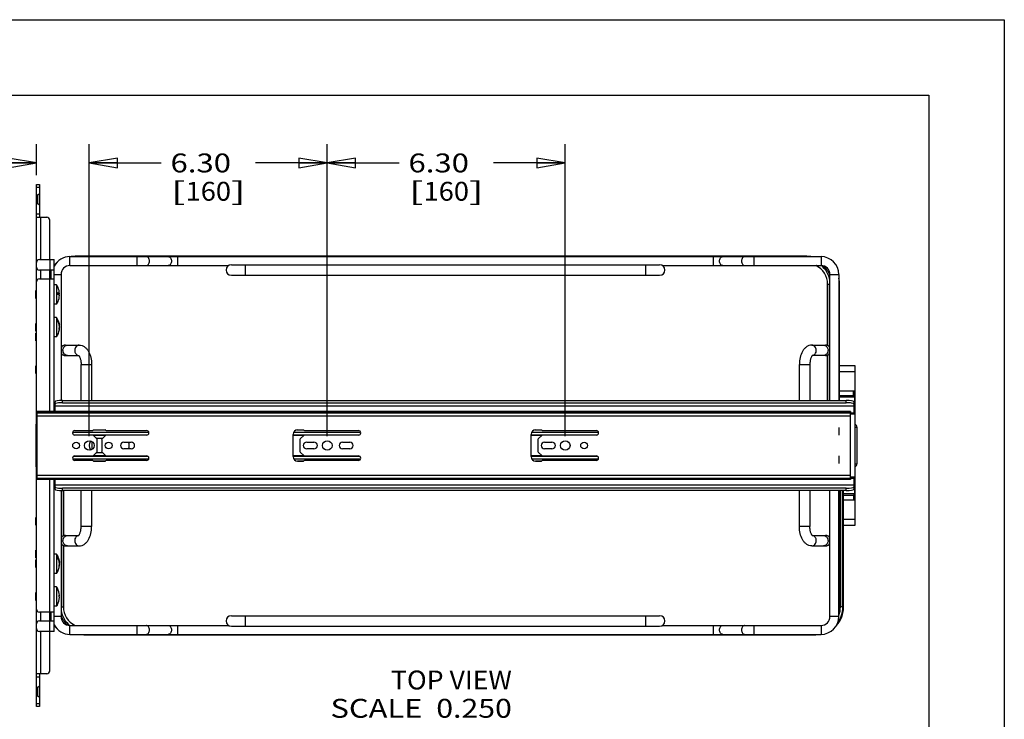
# Model space of a CAD drawing. Units: inches. Extents: x 0 to 17, y 0 to 11.
# Drawn here: x 10.5 to 17, y 6.4 to 11 of the extents above; entities that cross this region are included whole.
import ezdxf
from ezdxf.enums import TextEntityAlignment as Align

# ---------------------------------------------------------------- set-up
doc = ezdxf.new("R2010")
doc.units = ezdxf.units.IN
doc.header["$LTSCALE"] = 0.935
doc.header["$MEASUREMENT"] = 0
doc.layers.get('0').update_dxf_attribs({"linetype": 'CONTINUOUS'})
doc.styles.get("Standard").update_dxf_attribs({"font": 'bluprnt.ttf'})
doc.dimstyles.new('DIMSTYLE_2', dxfattribs={"dimtxt": 0.125, "dimasz": 0.1875, "dimexe": 0.125, "dimexo": 0.0625, "dimgap": 0.0625, "dimtad": 0, "dimtih": 1, "dimtoh": 1, "dimlfac": 4, "dimzin": 4, "dimdsep": 46, "dimtxsty": 'Standard', "dimblk": 'CLOSED', "dimblk1": 'CLOSED', "dimblk2": 'CLOSED', "dimcen": 0.09, "dimadec": 3, "dimazin": 1, "dimtfac": 1, "dimtdec": 3, "dimtofl": 0, "dimtmove": 0, "dimatfit": 3, "dimldrblk": 'CLOSED', "dimfxl": 0, "dimtolj": 1, "dimtzin": 4, "dimarcsym": 0})

# ---------------------------------------------------------------- blocks, each defined once
blk = doc.blocks.new('_CLOSED')
at = {"color": 0, "linetype": 'ByBlock'}
for p, q in [((0, 0), (-1, 0.167)), ((-1, 0.167), (-1, -0.167)), ((-1, -0.167), (0, 0)), ((-1, 0), (0, 0))]:
    blk.add_line(p, q, dxfattribs=at)
blk = doc.blocks.new('*D12')
at = {"color": 7, "linetype": 'Continuous'}
for p, q in [((10.5944, 9.9718), (10.5944, 10.1769)), ((10.9448, 8.2444), (10.9448, 10.1769)), ((10.5944, 10.0519), (10.2507, 10.0519)), ((10.9448, 10.0519), (11.3198, 10.0519))]:
    blk.add_line(p, q, dxfattribs=at)
at = {"color": 7, "linetype": 'Continuous', "xscale": 0.1875, "yscale": 0.1875, "zscale": 0.1875}
blk.add_blockref('_CLOSED', (10.5944, 10.0519), dxfattribs=at)
at = {"color": 7, "linetype": 'Continuous', "xscale": 0.1875, "yscale": 0.1875, "zscale": 0.1875, "rotation": 180}
blk.add_blockref('_CLOSED', (10.9448, 10.0519), dxfattribs=at)
at = {"color": 7, "linetype": 'Continuous'}
for s, p, p2 in [('1.40', (9.5882, 9.9894), (9.9882, 9.9894)), ('[', (9.5882, 9.8019), (9.6882, 9.8019)), ('35,6', (9.6882, 9.8019), (10.0882, 9.8019)), (']', (10.0882, 9.8019), (10.1882, 9.8019))]:
    blk.add_text(s, height=0.125, dxfattribs=at).set_placement(p, p2, align=Align.FIT)
blk = doc.blocks.new('*D13')
at = {"color": 7, "linetype": 'Continuous'}
for p, q in [((10.9448, 8.2444), (10.9448, 10.1769)), ((12.5196, 8.2444), (12.5196, 10.1769)), ((10.9448, 10.0519), (11.4197, 10.0519)), ((12.5196, 10.0519), (12.0447, 10.0519))]:
    blk.add_line(p, q, dxfattribs=at)
at = {"color": 7, "linetype": 'Continuous', "xscale": 0.1875, "yscale": 0.1875, "zscale": 0.1875, "rotation": 180}
blk.add_blockref('_CLOSED', (10.9448, 10.0519), dxfattribs=at)
at = {"color": 7, "linetype": 'Continuous', "xscale": 0.1875, "yscale": 0.1875, "zscale": 0.1875}
blk.add_blockref('_CLOSED', (12.5196, 10.0519), dxfattribs=at)
at = {"color": 7, "linetype": 'Continuous'}
for s, p, p2 in [('6.30', (11.4822, 9.9894), (11.8822, 9.9894)), ('[', (11.4822, 9.8019), (11.5822, 9.8019)), ('160', (11.5822, 9.8019), (11.8822, 9.8019)), (']', (11.8822, 9.8019), (11.9822, 9.8019))]:
    blk.add_text(s, height=0.125, dxfattribs=at).set_placement(p, p2, align=Align.FIT)
blk = doc.blocks.new('*D14')
at = {"color": 7, "linetype": 'Continuous'}
for p, q in [((12.5196, 8.2444), (12.5196, 10.1769)), ((14.0944, 8.2444), (14.0944, 10.1769)), ((12.5196, 10.0519), (12.9945, 10.0519)), ((14.0944, 10.0519), (13.6195, 10.0519))]:
    blk.add_line(p, q, dxfattribs=at)
at = {"color": 7, "linetype": 'Continuous', "xscale": 0.1875, "yscale": 0.1875, "zscale": 0.1875, "rotation": 180}
blk.add_blockref('_CLOSED', (12.5196, 10.0519), dxfattribs=at)
at = {"color": 7, "linetype": 'Continuous', "xscale": 0.1875, "yscale": 0.1875, "zscale": 0.1875}
blk.add_blockref('_CLOSED', (14.0944, 10.0519), dxfattribs=at)
at = {"color": 7, "linetype": 'Continuous'}
for s, p, p2 in [('6.30', (13.057, 9.9894), (13.457, 9.9894)), ('[', (13.057, 9.8019), (13.157, 9.8019)), ('160', (13.157, 9.8019), (13.457, 9.8019)), (']', (13.457, 9.8019), (13.557, 9.8019))]:
    blk.add_text(s, height=0.125, dxfattribs=at).set_placement(p, p2, align=Align.FIT)

msp = doc.modelspace()

# ---------------------------------------------------------------- linework, layer by layer
at = {"color": 7, "linetype": 'Continuous'}
for p, q in [((0, 11), (17, 11)), ((17, 11), (17, 0)), ((0.5, 10.5), (16.5, 10.5)), ((16.5, 10.5), (16.5, 0.5)), ((10.5944, 8.2754), (10.5944, 9.9093)), ((10.5944, 9.9093), (10.6141, 9.9093)), ((10.6141, 9.9093), (10.6141, 9.6927)), ((10.5944, 9.8404), (10.6042, 9.8404)), ((10.6042, 9.8404), (10.6141, 9.8502)), ((10.6042, 9.7813), (10.6042, 9.8404)), ((10.6042, 9.7813), (10.5944, 9.7813)), ((10.6141, 9.7715), (10.6042, 9.7813)), ((10.5944, 9.6927), (10.6633, 9.6927)), ((10.683, 9.4122), (10.683, 9.6731)), ((10.6141, 9.4122), (10.7125, 9.4122)), ((10.7125, 8.4063), (10.7125, 9.4122)), ((10.8167, 9.4319), (15.7871, 9.4319)), ((15.6936, 9.4339), (10.8511, 9.4339)), ((10.7125, 9.3433), (10.6141, 9.3433)), ((10.683, 9.2843), (10.683, 9.3433)), ((10.6928, 9.2843), (10.6928, 9.3433)), ((10.8167, 9.3729), (11.8669, 9.3729)), ((11.8846, 9.3778), (14.7192, 9.3778)), ((14.7369, 9.3729), (15.7871, 9.3729)), ((10.6141, 9.2843), (10.7125, 9.2843)), ((10.7576, 9.3138), (10.7576, 8.48)), ((11.8846, 9.3089), (14.7192, 9.3089)), ((15.8462, 8.4801), (15.8462, 9.3138)), ((15.9052, 9.3138), (15.9052, 8.4801)), ((10.5899, 9.1552), (10.5899, 9.2067)), ((10.5899, 9.2067), (10.5944, 9.2067)), ((10.7282, 9.2449), (10.7125, 9.2449)), ((10.7282, 9.2449), (10.7282, 9.1169)), ((10.7443, 9.2076), (10.7444, 9.2073)), ((10.7444, 9.2073), (10.7444, 9.2069)), ((15.8304, 9.2498), (15.8304, 8.8434)), ((15.831, 8.8431), (15.831, 9.2498)), ((15.9102, 8.4801), (15.9102, 9.2498)), ((10.5899, 9.1552), (10.5944, 9.1552)), ((10.7471, 9.1874), (10.7313, 9.1874)), ((10.7471, 9.186), (10.7313, 9.186)), ((10.7444, 9.1549), (10.7443, 9.1556)), ((10.7444, 9.1546), (10.7444, 9.1549)), ((10.747, 9.1745), (10.7471, 9.1745)), ((10.7282, 9.1169), (10.7125, 9.1169)), ((10.7282, 9.0284), (10.7125, 9.0284)), ((10.7282, 9.0284), (10.7282, 8.9004)), ((10.5899, 8.9386), (10.5899, 8.9902)), ((10.5899, 8.9902), (10.5944, 8.9902)), ((10.5899, 8.9386), (10.5944, 8.9386)), ((10.7471, 8.9568), (10.7444, 8.9568)), ((10.7451, 8.9612), (10.7471, 8.9612)), ((10.7471, 8.9675), (10.7464, 8.9644)), ((10.7471, 8.9612), (10.7464, 8.9644)), ((10.7468, 8.972), (10.7471, 8.972)), ((10.5899, 8.8746), (10.5899, 8.9262)), ((10.5899, 8.9262), (10.5944, 8.9262)), ((10.5899, 8.8746), (10.5944, 8.8746)), ((10.7282, 8.9004), (10.7125, 8.9004)), ((10.7871, 8.8463), (10.8777, 8.8463)), ((15.7261, 8.8463), (15.8167, 8.8463)), ((10.7871, 8.7774), (10.8747, 8.7774)), ((15.8167, 8.7774), (15.7291, 8.7774)), ((15.8304, 8.7803), (15.8304, 8.4801)), ((15.831, 8.4801), (15.831, 8.7805)), ((10.5899, 8.6581), (10.5899, 8.7096)), ((10.5899, 8.7096), (10.5944, 8.7096)), ((10.8905, 8.4801), (10.8905, 8.7183)), ((10.9594, 8.7183), (10.9594, 8.4801)), ((15.6444, 8.4801), (15.6444, 8.7183)), ((15.7133, 8.7183), (15.7133, 8.4801)), ((16.0127, 8.7085), (15.9102, 8.7085)), ((16.0127, 7.6553), (16.0127, 8.7085)), ((10.5899, 8.6581), (10.5944, 8.6581)), ((16.0127, 8.5412), (15.9102, 8.5412)), ((16.0029, 8.5116), (16.0029, 8.5412)), ((16.0078, 8.5412), (16.0078, 8.3984)), ((10.7179, 8.4063), (10.7179, 8.4715)), ((10.7671, 8.4801), (15.9541, 8.4801)), ((16.0029, 8.5116), (15.9102, 8.5116)), ((16.0078, 8.5018), (15.9102, 8.5018)), ((16.0034, 8.4715), (16.0034, 8.3984)), ((16.0078, 8.5166), (16.0127, 8.5166)), ((10.5993, 8.3996), (10.5993, 8.4063)), ((15.9832, 8.4063), (10.5993, 8.4063)), ((10.7671, 8.4651), (15.9541, 8.4651)), ((15.9832, 8.4063), (15.9832, 8.3996)), ((10.5993, 7.9654), (10.5993, 8.3984)), ((10.5993, 8.3984), (16.0127, 8.3984)), ((15.9832, 7.9654), (15.9832, 8.3984)), ((10.5934, 8.0402), (10.5934, 8.3236)), ((10.5934, 8.3236), (10.5944, 8.3236)), ((10.5949, 8.0884), (10.5949, 8.2754)), ((10.5949, 8.2754), (10.5993, 8.2754)), ((10.8483, 8.2803), (10.9673, 8.2805)), ((10.9673, 8.2805), (10.9712, 8.2844)), ((10.9733, 8.2853), (11.0502, 8.2853)), ((10.9733, 8.2846), (11.0502, 8.2846)), ((11.0523, 8.2844), (11.0563, 8.2803)), ((11.0563, 8.2803), (11.3241, 8.2803)), ((12.3176, 8.2846), (12.3617, 8.2846)), ((12.3232, 8.2853), (12.3617, 8.2853)), ((12.3638, 8.2844), (12.3678, 8.2803)), ((12.3678, 8.2803), (12.7258, 8.2803)), ((13.8924, 8.2846), (13.9365, 8.2846)), ((13.898, 8.2853), (13.9365, 8.2853)), ((13.9386, 8.2844), (13.9426, 8.2803)), ((13.9426, 8.2803), (14.3006, 8.2803)), ((15.9044, 8.3), (15.9044, 8.2508)), ((16.0245, 8.304), (16.0245, 8.0599)), ((10.9692, 8.2508), (10.8483, 8.2508)), ((10.9556, 8.2114), (10.9537, 8.2114)), ((10.9941, 8.2259), (10.9692, 8.2508)), ((10.993, 8.2311), (11.0346, 8.2311)), ((10.997, 8.1449), (10.997, 8.2189)), ((11.0265, 8.2189), (11.0265, 8.1449)), ((11.0543, 8.2508), (11.0294, 8.2259)), ((11.3241, 8.2508), (11.0543, 8.2508)), ((12.2937, 8.1081), (12.2937, 8.2557)), ((12.338, 8.2189), (12.338, 8.1449)), ((12.3658, 8.2508), (12.3409, 8.2259)), ((12.7258, 8.2508), (12.3658, 8.2508)), ((13.8685, 8.1081), (13.8685, 8.2557)), ((13.9128, 8.2189), (13.9128, 8.1449)), ((13.9406, 8.2508), (13.9157, 8.2259)), ((14.3006, 8.2508), (13.9406, 8.2508)), ((10.9556, 8.1524), (10.9537, 8.1524)), ((10.961, 8.207), (10.961, 8.1568)), ((11.1736, 8.2045), (11.2219, 8.2045)), ((11.2219, 8.1593), (11.1736, 8.1593)), ((12.3833, 8.2046), (12.4315, 8.2046)), ((12.4315, 8.1593), (12.3833, 8.1593)), ((12.6205, 8.2045), (12.6687, 8.2045)), ((12.6687, 8.1593), (12.6205, 8.1593)), ((13.9581, 8.2045), (14.0063, 8.2045)), ((14.0063, 8.1593), (13.9581, 8.1593)), ((10.5944, 6.4545), (10.5944, 8.0884)), ((10.5993, 8.0884), (10.5949, 8.0884)), ((10.8341, 8.0943), (11.3383, 8.0943)), ((10.8483, 8.113), (10.9692, 8.113)), ((10.9671, 8.0835), (10.8483, 8.0835)), ((10.9712, 8.0794), (10.9671, 8.0835)), ((10.9692, 8.113), (10.9941, 8.1379)), ((11.0346, 8.1327), (10.993, 8.1327)), ((11.0294, 8.1379), (11.0543, 8.113)), ((11.0561, 8.0833), (11.0523, 8.0794)), ((11.0543, 8.113), (11.3241, 8.113)), ((11.3241, 8.0835), (11.0561, 8.0833)), ((12.2972, 8.0943), (12.74, 8.0943)), ((12.3409, 8.1379), (12.3658, 8.113)), ((12.3677, 8.0833), (12.3638, 8.0794)), ((12.3658, 8.113), (12.7258, 8.113)), ((12.7258, 8.0835), (12.3677, 8.0833)), ((13.872, 8.0943), (14.3148, 8.0943)), ((13.9157, 8.1379), (13.9406, 8.113)), ((13.9426, 8.0835), (13.9386, 8.0794)), ((13.9406, 8.113), (14.3006, 8.113)), ((14.3006, 8.0835), (13.9426, 8.0835)), ((15.9044, 8.113), (15.9044, 8.0638)), ((10.5944, 8.0402), (10.5934, 8.0402)), ((11.0502, 8.0786), (10.9733, 8.0786)), ((12.3617, 8.0786), (12.3232, 8.0786)), ((13.9365, 8.0786), (13.898, 8.0786)), ((10.5993, 7.9654), (16.0127, 7.9654)), ((10.5993, 7.9575), (10.5993, 7.9642)), ((10.5993, 7.9642), (15.9832, 7.9642)), ((15.9832, 7.9575), (10.5993, 7.9575)), ((10.7125, 6.9516), (10.7125, 7.9575)), ((10.7179, 7.8924), (10.7179, 7.9575)), ((15.9832, 7.9642), (15.9832, 7.9575)), ((16.0034, 7.9654), (16.0034, 7.8924)), ((16.0078, 7.9654), (16.0078, 7.8227)), ((15.9541, 7.8987), (10.7671, 7.8987)), ((10.7576, 7.8838), (10.7576, 7.05)), ((15.9541, 7.8837), (10.7671, 7.8837)), ((10.7728, 7.8837), (10.7728, 7.5833)), ((10.7734, 7.5835), (10.7734, 7.8837)), ((10.8905, 7.6455), (10.8905, 7.8837)), ((10.9594, 7.8837), (10.9594, 7.6455)), ((15.6444, 7.6455), (15.6444, 7.8837)), ((15.7133, 7.8837), (15.7133, 7.6455)), ((15.8462, 7.05), (15.8462, 7.8837)), ((15.9052, 7.05), (15.9052, 7.8837)), ((15.9152, 7.8837), (15.9154, 7.114)), ((15.9322, 7.114), (15.9322, 7.8837)), ((15.9367, 7.114), (15.9367, 7.8837)), ((16.0078, 7.862), (15.9367, 7.862)), ((15.9367, 7.8522), (16.0029, 7.8522)), ((15.9367, 7.8227), (16.0127, 7.8227)), ((16.0029, 7.8522), (16.0029, 7.8227)), ((16.0078, 7.8473), (16.0127, 7.8473)), ((10.5899, 7.6542), (10.5899, 7.7057)), ((10.5899, 7.7057), (10.5944, 7.7057)), ((10.5899, 7.6542), (10.5944, 7.6542)), ((15.9367, 7.6553), (16.0127, 7.6553)), ((10.7871, 7.5864), (10.8747, 7.5864)), ((15.7291, 7.5864), (15.8167, 7.5864)), ((10.7728, 7.5207), (10.7728, 7.114)), ((10.7734, 7.114), (10.7734, 7.5204)), ((10.7871, 7.5175), (10.8777, 7.5175)), ((15.7261, 7.5175), (15.8167, 7.5175)), ((10.5899, 7.4376), (10.5899, 7.4892)), ((10.5899, 7.4892), (10.5944, 7.4892)), ((10.5899, 7.4376), (10.5944, 7.4376)), ((10.7282, 7.4634), (10.7125, 7.4634)), ((10.7282, 7.4634), (10.7282, 7.3355)), ((10.5899, 7.3737), (10.5899, 7.4252)), ((10.5899, 7.4252), (10.5944, 7.4252)), ((10.5899, 7.3737), (10.5944, 7.3737)), ((10.7454, 7.3913), (10.7471, 7.3913)), ((10.7471, 7.4076), (10.7463, 7.4076)), ((10.7471, 7.3985), (10.7469, 7.3985)), ((10.747, 7.4088), (10.7471, 7.4076)), ((10.7282, 7.3355), (10.7125, 7.3355)), ((10.7282, 7.2469), (10.7125, 7.2469)), ((10.7282, 7.2469), (10.7282, 7.1189)), ((10.5899, 7.1571), (10.5899, 7.2087)), ((10.5899, 7.2087), (10.5944, 7.2087)), ((10.7444, 7.1893), (10.747, 7.1893)), ((10.7471, 7.188), (10.7444, 7.188)), ((10.7471, 7.1765), (10.747, 7.1765)), ((10.5899, 7.1571), (10.5944, 7.1571)), ((10.7282, 7.1189), (10.7125, 7.1189)), ((10.7284, 7.1192), (10.7282, 7.1189)), ((10.7125, 7.0795), (10.6141, 7.0795)), ((10.683, 7.0205), (10.683, 7.0795)), ((10.6928, 7.0205), (10.6928, 7.0795)), ((11.8846, 7.0549), (14.7192, 7.0549)), ((10.6141, 7.0205), (10.7125, 7.0205)), ((10.8167, 6.991), (11.8669, 6.991)), ((11.8846, 6.986), (14.7192, 6.986)), ((14.7369, 6.991), (15.7871, 6.991)), ((10.7125, 6.9516), (10.6141, 6.9516)), ((10.683, 6.6908), (10.683, 6.9516)), ((10.8167, 6.9319), (15.7871, 6.9319)), ((10.9102, 6.9299), (15.7527, 6.9299)), ((10.6633, 6.6711), (10.5944, 6.6711)), ((10.6141, 6.6711), (10.6141, 6.4545)), ((10.5944, 6.5825), (10.6042, 6.5825)), ((10.6042, 6.5825), (10.6141, 6.5923)), ((10.6042, 6.5234), (10.6042, 6.5825)), ((10.6042, 6.5234), (10.5944, 6.5234)), ((10.6141, 6.5136), (10.6042, 6.5234)), ((10.6141, 6.4545), (10.5944, 6.4545))]:
    msp.add_line(p, q, dxfattribs=at)
at = {"color": 9, "linetype": 'Continuous'}
for p, q in [((10.6141, 9.8896), (10.5944, 9.8896)), ((10.6141, 9.7124), (10.5944, 9.7124)), ((10.6239, 9.4122), (10.6239, 9.6927)), ((10.683, 9.4122), (10.683, 9.3433)), ((10.8167, 9.3729), (10.8167, 9.4319)), ((10.8511, 9.4319), (10.8511, 9.4339)), ((11.2596, 9.4319), (11.2596, 9.3729)), ((11.5298, 9.3729), (11.5298, 9.4319)), ((15.074, 9.4319), (15.074, 9.3729)), ((15.3442, 9.3729), (15.3442, 9.4319)), ((15.6936, 9.4339), (15.6936, 9.4319)), ((15.7871, 9.4319), (15.7871, 9.3729)), ((10.6239, 9.2843), (10.6239, 9.3433)), ((11.9781, 9.3089), (11.9781, 9.3778)), ((14.6257, 9.3778), (14.6257, 9.3089)), ((10.683, 8.4063), (10.683, 9.2843)), ((10.7125, 9.3138), (10.7576, 9.3138)), ((15.8462, 9.3138), (15.9052, 9.3138)), ((15.8304, 9.2498), (15.8462, 9.2498)), ((10.8905, 8.7183), (10.9594, 8.7183)), ((15.6444, 8.7183), (15.7133, 8.7183)), ((16.0127, 8.6691), (15.9102, 8.6691)), ((10.7671, 8.4651), (10.7671, 8.4801)), ((15.9541, 8.4651), (15.9541, 8.4801)), ((16.0078, 8.5116), (16.0029, 8.5116)), ((10.7179, 8.4275), (10.7125, 8.4275)), ((16.0034, 8.4412), (10.7179, 8.4412)), ((16.0078, 8.4624), (16.0034, 8.4624)), ((10.5993, 8.3996), (15.9832, 8.3996)), ((10.5993, 8.3788), (15.9832, 8.3788)), ((16.0127, 8.3886), (15.9832, 8.3886)), ((10.5944, 8.3089), (10.5934, 8.3089)), ((16.0127, 8.304), (16.0245, 8.304)), ((10.5993, 8.2557), (10.5949, 8.2557)), ((10.8341, 8.2695), (11.3383, 8.2695)), ((10.8419, 8.2523), (11.3306, 8.2523)), ((11.052, 8.2485), (10.9715, 8.2485)), ((12.2937, 8.2523), (12.7322, 8.2523)), ((12.3635, 8.2485), (12.2937, 8.2485)), ((12.2972, 8.2695), (12.74, 8.2695)), ((13.8685, 8.2523), (14.307, 8.2523)), ((13.9383, 8.2485), (13.8685, 8.2485)), ((13.872, 8.2695), (14.3148, 8.2695)), ((10.5993, 8.1081), (10.5949, 8.1081)), ((10.8419, 8.1115), (11.3306, 8.1115)), ((10.9715, 8.1153), (11.052, 8.1153)), ((12.2937, 8.1153), (12.3635, 8.1153)), ((12.2937, 8.1115), (12.7323, 8.1115)), ((13.8685, 8.1153), (13.9383, 8.1153)), ((13.8685, 8.1115), (14.3071, 8.1115)), ((10.5934, 8.0549), (10.5944, 8.0549)), ((10.9733, 8.0792), (11.0502, 8.0792)), ((12.3232, 8.0792), (12.3617, 8.0792)), ((13.898, 8.0792), (13.9365, 8.0792)), ((16.0127, 8.0599), (16.0245, 8.0599)), ((10.5993, 7.9851), (15.9832, 7.9851)), ((10.683, 7.0795), (10.683, 7.9575)), ((15.9832, 7.9752), (16.0127, 7.9752)), ((10.7125, 7.9363), (10.7179, 7.9363)), ((10.7179, 7.9226), (16.0034, 7.9226)), ((10.7671, 7.8837), (10.7671, 7.8987)), ((15.9541, 7.8837), (15.9541, 7.8987)), ((16.0078, 7.9014), (16.0034, 7.9014)), ((15.9072, 7.8837), (15.9072, 7.114)), ((16.0078, 7.8522), (16.0029, 7.8522)), ((15.9367, 7.6947), (16.0127, 7.6947)), ((10.9594, 7.6455), (10.8905, 7.6455)), ((15.7133, 7.6455), (15.6444, 7.6455)), ((10.7576, 7.114), (10.7734, 7.114)), ((15.9052, 7.114), (15.9149, 7.114)), ((15.9367, 7.114), (15.9154, 7.114)), ((10.6239, 7.0205), (10.6239, 7.0795)), ((10.7576, 7.05), (10.7125, 7.05)), ((11.9781, 6.986), (11.9781, 7.0549)), ((14.6257, 7.0549), (14.6257, 6.986)), ((15.9052, 7.05), (15.8462, 7.05)), ((10.683, 6.9516), (10.683, 7.0205)), ((10.8167, 6.9319), (10.8167, 6.991)), ((11.2596, 6.991), (11.2596, 6.9319)), ((11.5298, 6.9319), (11.5298, 6.991)), ((15.074, 6.991), (15.074, 6.9319)), ((15.3442, 6.9319), (15.3442, 6.991)), ((15.7871, 6.991), (15.7871, 6.9319)), ((10.6239, 6.6711), (10.6239, 6.9516)), ((10.9102, 6.9299), (10.9102, 6.9319)), ((15.7527, 6.9319), (15.7527, 6.9299)), ((10.5944, 6.6514), (10.6141, 6.6514)), ((10.5944, 6.4742), (10.6141, 6.4742))]:
    msp.add_line(p, q, dxfattribs=at)
at = {"color": 7, "linetype": 'Continuous'}
for centre, radius in [((10.9448, 8.1819), 0.0315), ((12.5196, 8.1819), 0.0315), ((14.0944, 8.1819), 0.0315), ((10.8572, 8.1819), 0.0226), ((11.0727, 8.1819), 0.0226), ((14.2194, 8.1819), 0.0226)]:
    msp.add_circle(centre, radius, dxfattribs=at)
for centre, radius, start, end in [((10.6633, 9.6731), 0.0197, 0, 90), ((10.6141, 9.3925), 0.0197, 90, 180), ((10.8159, 9.3138), 0.1181, 90, 151.21395), ((10.8167, 9.3138), 0.1181, 90, 151.96602), ((10.8504, 9.2498), 0.1841, 90, 98.32882), ((10.8511, 9.2498), 0.1841, 90, 98.32882), ((15.6936, 9.2498), 0.1841, 81.67118, 90), ((15.7871, 9.3138), 0.1181, 0, 90), ((10.6141, 9.363), 0.0197, 180, 270), ((10.8504, 9.2498), 0.1841, 137.8639, 138.54169), ((10.8511, 9.2498), 0.1841, 137.8639, 138.8997), ((10.8167, 9.3138), 0.0591, 90, 180), ((11.8846, 9.3433), 0.0344, 90, 270), ((14.7192, 9.3433), 0.0344, 270, 90), ((15.6936, 9.2498), 0.1368, 0, 64.07885), ((15.6936, 9.2498), 0.1374, 0, 63.68602), ((15.7871, 9.3138), 0.0591, 0, 90), ((15.6936, 9.2498), 0.1627, 20.25994, 47.98165), ((10.6141, 9.2646), 0.0197, 90, 180), ((15.7527, 9.2498), 0.1575, 0, 14.24963), ((10.6311, 9.1809), 0.1163, 13.25845, 33.36952), ((10.6323, 9.1877), 0.099, 356.65321, 3.34679), ((10.6326, 9.1816), 0.1147, 12.76522, 13.10471), ((10.6324, 9.1816), 0.1149, 2.899, 12.75692), ((10.6311, 9.1809), 0.1163, 326.63048, 346.9074), ((10.6324, 9.1816), 0.1149, 346.90291, 356.43036), ((10.6326, 9.1803), 0.1147, 347.23478, 347.54924), ((10.6324, 9.1803), 0.1149, 347.55672, 357.10187), ((10.6327, 9.1803), 0.1146, 2.88903, 3.55833), ((10.6327, 9.1816), 0.1146, 356.43922, 357.11097), ((10.6311, 8.9644), 0.1163, 7.50668, 33.36961), ((10.7165, 9.0189), 0.0148, 351.33124, 8.66876), ((10.6311, 8.9644), 0.1163, 326.63036, 352.49575), ((10.6477, 8.9544), 0.0968, 356.81706, 3.18364), ((10.6479, 8.9666), 0.0994, 3.10908, 7.50775), ((10.6479, 8.9622), 0.0994, 352.495, 356.89093), ((10.648, 8.9622), 0.0992, 3.107, 5.68534), ((10.648, 8.9666), 0.0992, 354.39054, 356.89307), ((10.7871, 8.8118), 0.0344, 90, 149.01045), ((15.8167, 8.8118), 0.0344, 30.92649, 90), ((10.7871, 8.8118), 0.0344, 210.92649, 270), ((15.8167, 8.8118), 0.0344, 270, 329.01045), ((10.8483, 8.2656), 0.0148, 90, 270), ((10.9733, 8.2823), 0.00295, 90, 135), ((11.0502, 8.2823), 0.00295, 45, 90), ((11.3241, 8.2656), 0.0148, 270, 90), ((12.3232, 8.2557), 0.0295, 90, 180), ((12.3617, 8.2823), 0.00295, 45, 90), ((12.7258, 8.2656), 0.0148, 270, 90), ((13.898, 8.2557), 0.0295, 90, 180), ((13.9365, 8.2823), 0.00295, 45, 90), ((14.3006, 8.2656), 0.0148, 270, 90), ((16.0048, 8.304), 0.0197, 0, 66.40968), ((10.993, 8.1819), 0.0492, 142.32923, 217.68428), ((10.993, 8.1819), 0.0492, 90, 94.60765), ((10.9871, 8.2189), 0.00984, 0, 45), ((11.0363, 8.2189), 0.00984, 135, 180), ((12.3478, 8.2189), 0.00984, 135, 180), ((13.9226, 8.2189), 0.00984, 135, 180), ((10.9394, 8.207), 0.0217, 0, 5.19126), ((10.9394, 8.1568), 0.0217, 354.76696, 360), ((11.1736, 8.1819), 0.0226, 90, 270), ((11.1603, 8.1819), 0.0492, 332.57145, 27.43238), ((11.2219, 8.1819), 0.0226, 270, 90), ((12.3833, 8.1819), 0.0226, 90, 270), ((12.4315, 8.1819), 0.0226, 270, 90), ((12.6205, 8.1819), 0.0226, 90, 270), ((12.6687, 8.1819), 0.0226, 270, 90), ((13.9581, 8.1819), 0.0226, 90, 270), ((14.0063, 8.1819), 0.0226, 270, 90), ((10.8483, 8.0982), 0.0148, 90, 270), ((10.993, 8.1819), 0.0492, 265.39445, 270), ((10.9871, 8.1449), 0.00984, 315, 360), ((11.0363, 8.1449), 0.00984, 180, 225), ((11.3241, 8.0982), 0.0148, 270, 90), ((12.3232, 8.1081), 0.0295, 180, 270), ((12.3478, 8.1449), 0.00984, 180, 225), ((12.7258, 8.0983), 0.0148, 270, 90), ((13.898, 8.1081), 0.0295, 180, 270), ((13.9226, 8.1449), 0.00984, 180, 225), ((14.3006, 8.0983), 0.0148, 270, 90), ((10.9733, 8.0815), 0.00295, 225, 270), ((11.0502, 8.0815), 0.00295, 270, 315), ((12.3617, 8.0815), 0.00295, 270, 315), ((13.9365, 8.0815), 0.00295, 270, 315), ((16.0048, 8.0599), 0.0197, 293.59679, 360), ((10.7871, 7.552), 0.0344, 90, 149.01045), ((15.8167, 7.552), 0.0344, 30.92649, 90), ((10.7871, 7.552), 0.0344, 210.92649, 270), ((15.8167, 7.552), 0.0344, 270, 329.01045), ((10.6311, 7.3994), 0.1163, 4.63121, 33.36936), ((10.6927, 7.4458), 0.0386, 354.64765, 5.35235), ((10.6311, 7.3994), 0.1163, 326.63053, 355.36758), ((10.6986, 7.4049), 0.0488, 339.49815, 343.79107), ((10.6744, 7.3832), 0.07, 356.25984, 3.74016), ((10.675, 7.3958), 0.0723, 3.66243, 9.41321), ((10.675, 7.4031), 0.0723, 350.58679, 356.33757), ((10.7024, 7.404), 0.0449, 354.13245, 355.37103), ((10.7024, 7.3948), 0.0449, 4.62897, 5.86755), ((10.6311, 7.1829), 0.1163, 27.63006, 33.36885), ((10.6323, 7.1835), 0.115, 2.89284, 27.63931), ((10.6323, 7.1835), 0.115, 329.28617, 356.47752), ((10.6323, 7.1823), 0.115, 332.36085, 357.10716), ((10.6324, 7.1857), 0.112, 357.04214, 2.95886), ((10.6324, 7.1801), 0.112, 359.92938, 1.44367), ((10.6326, 7.1823), 0.1146, 2.88663, 3.51199), ((10.6326, 7.1835), 0.1146, 356.48486, 357.11337), ((10.6311, 7.1829), 0.1164, 326.78578, 329.32514), ((10.6321, 7.1823), 0.1151, 329.29839, 329.84154), ((10.632, 7.1824), 0.1153, 329.84205, 332.37132), ((10.9102, 7.114), 0.1374, 180, 243.68602), ((10.9102, 7.114), 0.1368, 180, 244.07885), ((15.7527, 7.114), 0.1841, 317.8639, 360), ((15.7527, 7.114), 0.1795, 323.83239, 360), ((15.7527, 7.114), 0.1627, 339.69536, 360), ((10.6141, 7.0992), 0.0197, 180, 270), ((10.9102, 7.114), 0.1627, 200.25994, 227.98165), ((10.8167, 7.05), 0.0591, 180, 270), ((11.8846, 7.0205), 0.0344, 90, 270), ((14.7192, 7.0205), 0.0344, 270, 90), ((15.7871, 7.05), 0.1181, 270, 360), ((15.7871, 7.05), 0.0591, 270, 360), ((10.6141, 7.0008), 0.0197, 90, 180), ((10.8167, 7.05), 0.1181, 208.05047, 270), ((10.8159, 7.05), 0.1181, 208.8022, 270), ((10.6141, 6.9713), 0.0197, 180, 270), ((10.9094, 7.114), 0.1841, 261.67118, 270), ((10.9102, 7.114), 0.1841, 261.67118, 270), ((15.7527, 7.114), 0.1841, 270, 278.32882), ((10.6633, 6.6908), 0.0197, 270, 360)]:
    msp.add_arc(centre, radius, start, end, dxfattribs=at)
at = {"color": 9, "linetype": 'Continuous'}
for centre, radius, start, end in [((15.6936, 9.2498), 0.1545, 9.09422, 52.79498), ((10.8778, 8.8035), 0.0261, 258.02089, 262.69102), ((15.726, 7.5603), 0.0261, 78.02089, 82.69102), ((15.7527, 7.114), 0.1545, 350.94703, 360), ((10.9102, 7.114), 0.1545, 189.09422, 232.79498)]:
    msp.add_arc(centre, radius, start, end, dxfattribs=at)
at = {"color": 7, "linetype": 'Continuous'}
for centre, start_param, end_param in [((10.7671, 8.4715), 7.853982, 9.424778), ((15.9541, 8.4715), 0, 1.570796), ((10.7671, 8.4565), 1.570796, 3.141593), ((15.9541, 8.4565), 6.283185, 7.853982), ((10.7671, 7.9073), -3.141593, -1.570796), ((10.7671, 7.8924), 3.141593, 4.712389), ((15.9541, 7.9073), 4.712389, 6.283185), ((15.9541, 7.8924), -1.570796, 0)]:
    msp.add_ellipse(centre, major_axis=(0.0492, 0), ratio=0.176327, start_param=start_param, end_param=end_param, dxfattribs=at)
at = {"color": 9, "linetype": 'Continuous'}
for points, knots in [([(11.3431, 9.4024), (11.3431, 9.4062), (11.3421, 9.4136), (11.3377, 9.4232), (11.3309, 9.4301), (11.325, 9.4319), (11.3222, 9.4319)], [0, 0, 0, 0, 0.287974, 0.555385, 0.790573, 1, 1, 1, 1]), ([(11.3222, 9.3729), (11.325, 9.3729), (11.3309, 9.3746), (11.3377, 9.3815), (11.3421, 9.3912), (11.3431, 9.3986), (11.3431, 9.4024)], [0, 0, 0, 0, 0.20941, 0.444531, 0.711909, 1, 1, 1, 1]), ([(11.4672, 9.4319), (11.4699, 9.4319), (11.4759, 9.4301), (11.4827, 9.4232), (11.487, 9.4136), (11.488, 9.4062), (11.488, 9.4024)], [0, 0, 0, 0, 0.20941, 0.444531, 0.711909, 1, 1, 1, 1]), ([(11.488, 9.4024), (11.488, 9.3986), (11.487, 9.3912), (11.4827, 9.3815), (11.4759, 9.3746), (11.4699, 9.3729), (11.4672, 9.3729)], [0, 0, 0, 0, 0.287974, 0.555385, 0.790573, 1, 1, 1, 1]), ([(15.1158, 9.4024), (15.1158, 9.4062), (15.1168, 9.4136), (15.1211, 9.4232), (15.1279, 9.4301), (15.1339, 9.4319), (15.1366, 9.4319)], [0, 0, 0, 0, 0.287974, 0.555385, 0.790573, 1, 1, 1, 1]), ([(15.1366, 9.3729), (15.1339, 9.3729), (15.1279, 9.3746), (15.1211, 9.3815), (15.1168, 9.3912), (15.1158, 9.3986), (15.1158, 9.4024)], [0, 0, 0, 0, 0.20941, 0.444531, 0.711909, 1, 1, 1, 1]), ([(15.2816, 9.4319), (15.2788, 9.4319), (15.2729, 9.4301), (15.2661, 9.4232), (15.2617, 9.4136), (15.2607, 9.4062), (15.2607, 9.4024)], [0, 0, 0, 0, 0.20941, 0.444531, 0.711909, 1, 1, 1, 1]), ([(15.2607, 9.4024), (15.2607, 9.3986), (15.2617, 9.3912), (15.2661, 9.3815), (15.2729, 9.3746), (15.2788, 9.3729), (15.2816, 9.3729)], [0, 0, 0, 0, 0.287974, 0.555385, 0.790573, 1, 1, 1, 1]), ([(10.7702, 8.8118), (10.7702, 8.8187), (10.773, 8.8292), (10.7815, 8.8396), (10.7871, 8.8431), (10.79, 8.8443)], [0, 0, 0, 0, 0.516013, 0.763393, 1, 1, 1, 1]), ([(10.7999, 8.7774), (10.796, 8.7774), (10.788, 8.7793), (10.7781, 8.7871), (10.7717, 8.7985), (10.7702, 8.8074), (10.7702, 8.8118)], [0, 0, 0, 0, 0.232795, 0.475981, 0.733224, 1, 1, 1, 1]), ([(10.79, 8.8443), (10.7908, 8.8446), (10.794, 8.8458), (10.7974, 8.8463), (10.7999, 8.8463)], [0, 0, 0, 0, 0.252643, 1, 1, 1, 1]), ([(10.8777, 8.8463), (10.8738, 8.8463), (10.8658, 8.8444), (10.8559, 8.8365), (10.8495, 8.8251), (10.848, 8.8163), (10.848, 8.8118)], [0, 0, 0, 0, 0.232815, 0.475997, 0.733225, 1, 1, 1, 1]), ([(10.848, 8.8118), (10.848, 8.8079), (10.8491, 8.8), (10.8542, 8.7896), (10.8622, 8.7816), (10.8689, 8.7787), (10.8723, 8.7779)], [0, 0, 0, 0, 0.264417, 0.521236, 0.766145, 1, 1, 1, 1]), ([(15.7558, 8.8118), (15.7558, 8.8163), (15.7543, 8.8251), (15.7479, 8.8365), (15.738, 8.8444), (15.73, 8.8463), (15.7261, 8.8463)], [0, 0, 0, 0, 0.266707, 0.523894, 0.767121, 1, 1, 1, 1]), ([(15.7294, 8.7776), (15.733, 8.7781), (15.7403, 8.7806), (15.7489, 8.7886), (15.7545, 8.7994), (15.7558, 8.8077), (15.7558, 8.8118)], [0, 0, 0, 0, 0.233284, 0.477517, 0.734583, 1, 1, 1, 1]), ([(15.8039, 8.8463), (15.8065, 8.8463), (15.81, 8.8457), (15.8132, 8.8445), (15.814, 8.8442)], [0, 0, 0, 0, 0.747226, 1, 1, 1, 1]), ([(15.8336, 8.8118), (15.8336, 8.8074), (15.8321, 8.7985), (15.8257, 8.7871), (15.8158, 8.7793), (15.8078, 8.7774), (15.8039, 8.7774)], [0, 0, 0, 0, 0.266711, 0.523975, 0.7672, 1, 1, 1, 1]), ([(15.814, 8.8442), (15.8169, 8.843), (15.8224, 8.8394), (15.8309, 8.8291), (15.8336, 8.8187), (15.8336, 8.8118)], [0, 0, 0, 0, 0.23668, 0.484076, 1, 1, 1, 1]), ([(10.7702, 7.552), (10.7702, 7.5564), (10.7717, 7.5653), (10.7781, 7.5767), (10.788, 7.5845), (10.796, 7.5864), (10.7999, 7.5864)], [0, 0, 0, 0, 0.266711, 0.523975, 0.7672, 1, 1, 1, 1]), ([(10.8744, 7.5862), (10.8708, 7.5858), (10.8635, 7.5832), (10.8549, 7.5752), (10.8493, 7.5644), (10.848, 7.5561), (10.848, 7.552)], [0, 0, 0, 0, 0.233284, 0.477517, 0.734583, 1, 1, 1, 1]), ([(15.7558, 7.552), (15.7558, 7.5559), (15.7547, 7.5638), (15.7496, 7.5743), (15.7416, 7.5822), (15.7349, 7.5851), (15.7315, 7.5859)], [0, 0, 0, 0, 0.264417, 0.521236, 0.766145, 1, 1, 1, 1]), ([(15.8039, 7.5864), (15.8078, 7.5864), (15.8158, 7.5845), (15.8257, 7.5767), (15.8321, 7.5653), (15.8336, 7.5564), (15.8336, 7.552)], [0, 0, 0, 0, 0.232795, 0.475981, 0.733224, 1, 1, 1, 1]), ([(10.7898, 7.5196), (10.7869, 7.5208), (10.7814, 7.5244), (10.7729, 7.5347), (10.7702, 7.5452), (10.7702, 7.552)], [0, 0, 0, 0, 0.23668, 0.484076, 1, 1, 1, 1]), ([(10.7999, 7.5175), (10.7973, 7.5175), (10.7938, 7.5181), (10.7906, 7.5193), (10.7898, 7.5196)], [0, 0, 0, 0, 0.747226, 1, 1, 1, 1]), ([(10.848, 7.552), (10.848, 7.5475), (10.8495, 7.5387), (10.8559, 7.5273), (10.8658, 7.5194), (10.8738, 7.5175), (10.8777, 7.5175)], [0, 0, 0, 0, 0.266707, 0.523894, 0.767121, 1, 1, 1, 1]), ([(15.7261, 7.5175), (15.73, 7.5175), (15.738, 7.5194), (15.7479, 7.5273), (15.7543, 7.5387), (15.7558, 7.5475), (15.7558, 7.552)], [0, 0, 0, 0, 0.232815, 0.475997, 0.733225, 1, 1, 1, 1]), ([(15.8138, 7.5195), (15.813, 7.5192), (15.8098, 7.518), (15.8064, 7.5175), (15.8039, 7.5175)], [0, 0, 0, 0, 0.252643, 1, 1, 1, 1]), ([(15.8336, 7.552), (15.8336, 7.5451), (15.8308, 7.5346), (15.8223, 7.5242), (15.8167, 7.5207), (15.8138, 7.5195)], [0, 0, 0, 0, 0.516013, 0.763393, 1, 1, 1, 1]), ([(11.3431, 6.9614), (11.3431, 6.9652), (11.3421, 6.9726), (11.3377, 6.9823), (11.3309, 6.9892), (11.325, 6.991), (11.3222, 6.991)], [0, 0, 0, 0, 0.287974, 0.555385, 0.790573, 1, 1, 1, 1]), ([(11.4672, 6.991), (11.4699, 6.991), (11.4759, 6.9892), (11.4827, 6.9823), (11.487, 6.9726), (11.488, 6.9652), (11.488, 6.9614)], [0, 0, 0, 0, 0.20941, 0.444531, 0.711909, 1, 1, 1, 1]), ([(15.1158, 6.9614), (15.1158, 6.9652), (15.1168, 6.9726), (15.1211, 6.9823), (15.1279, 6.9892), (15.1339, 6.991), (15.1366, 6.991)], [0, 0, 0, 0, 0.287974, 0.555385, 0.790573, 1, 1, 1, 1]), ([(15.2816, 6.991), (15.2788, 6.991), (15.2729, 6.9892), (15.2661, 6.9823), (15.2617, 6.9726), (15.2607, 6.9652), (15.2607, 6.9614)], [0, 0, 0, 0, 0.20941, 0.444531, 0.711909, 1, 1, 1, 1]), ([(11.3222, 6.9319), (11.325, 6.9319), (11.3309, 6.9337), (11.3377, 6.9406), (11.3421, 6.9502), (11.3431, 6.9576), (11.3431, 6.9614)], [0, 0, 0, 0, 0.20941, 0.444531, 0.711909, 1, 1, 1, 1]), ([(11.488, 6.9614), (11.488, 6.9576), (11.487, 6.9502), (11.4827, 6.9406), (11.4759, 6.9337), (11.4699, 6.9319), (11.4672, 6.9319)], [0, 0, 0, 0, 0.287974, 0.555385, 0.790573, 1, 1, 1, 1]), ([(15.1366, 6.9319), (15.1339, 6.9319), (15.1279, 6.9337), (15.1211, 6.9406), (15.1168, 6.9502), (15.1158, 6.9576), (15.1158, 6.9614)], [0, 0, 0, 0, 0.20941, 0.444531, 0.711909, 1, 1, 1, 1]), ([(15.2607, 6.9614), (15.2607, 6.9576), (15.2617, 6.9502), (15.2661, 6.9406), (15.2729, 6.9337), (15.2788, 6.9319), (15.2816, 6.9319)], [0, 0, 0, 0, 0.287974, 0.555385, 0.790573, 1, 1, 1, 1])]:
    msp.add_open_spline(points, degree=3, knots=knots, dxfattribs=at)
at = {"color": 7, "linetype": 'Continuous'}
for points, knots in [([(10.7311, 9.1935), (10.7333, 9.1931), (10.7371, 9.1923), (10.7414, 9.191), (10.7441, 9.1899), (10.7455, 9.1891), (10.7465, 9.1883), (10.747, 9.1877), (10.7471, 9.1874)], [0, 0, 0, 0, 0.375168, 0.665607, 0.778746, 0.870992, 0.943678, 1, 1, 1, 1]), ([(10.7471, 9.1758), (10.747, 9.1761), (10.7465, 9.1767), (10.7455, 9.1775), (10.7441, 9.1783), (10.7414, 9.1794), (10.7371, 9.1807), (10.7333, 9.1815), (10.7311, 9.182)], [0, 0, 0, 0, 0.056322, 0.129008, 0.221254, 0.334393, 0.624832, 1, 1, 1, 1]), ([(10.7471, 9.186), (10.7469, 9.1855), (10.7461, 9.1848), (10.7449, 9.184), (10.7431, 9.1831), (10.74, 9.182), (10.7374, 9.1813), (10.7359, 9.1809)], [0, 0, 0, 0, 0.13883, 0.233481, 0.347098, 0.633553, 1, 1, 1, 1]), ([(10.7311, 9.0212), (10.7352, 9.0149), (10.7418, 9.0015), (10.7454, 8.9869), (10.7464, 8.9796)], [0, 0, 0, 0, 0.502616, 1, 1, 1, 1]), ([(10.7468, 8.972), (10.746, 8.9799), (10.7425, 8.9956), (10.7354, 9.01), (10.7311, 9.0167)], [0, 0, 0, 0, 0.497309, 1, 1, 1, 1]), ([(10.7464, 8.9644), (10.7463, 8.964), (10.7457, 8.9624), (10.7449, 8.9609), (10.7443, 8.9597)], [0, 0, 0, 0, 0.242177, 1, 1, 1, 1]), ([(10.7443, 8.949), (10.745, 8.9502), (10.7463, 8.9527), (10.7469, 8.9555), (10.7471, 8.9568)], [0, 0, 0, 0, 0.515734, 1, 1, 1, 1]), ([(10.8777, 8.8463), (10.8841, 8.8463), (10.8971, 8.8441), (10.9144, 8.835), (10.9287, 8.8215), (10.9441, 8.7987), (10.9563, 8.7637), (10.9594, 8.7338), (10.9594, 8.7183)], [0, 0, 0, 0, 0.115444, 0.23036, 0.345854, 0.464897, 0.721449, 1, 1, 1, 1]), ([(15.7261, 8.8463), (15.7197, 8.8463), (15.7067, 8.8441), (15.6894, 8.835), (15.6751, 8.8215), (15.6597, 8.7987), (15.6475, 8.7637), (15.6444, 8.7338), (15.6444, 8.7183)], [0, 0, 0, 0, 0.115444, 0.23036, 0.345854, 0.464897, 0.721449, 1, 1, 1, 1]), ([(10.8737, 8.7783), (10.8738, 8.7782), (10.8742, 8.7779), (10.8749, 8.7772), (10.876, 8.7759), (10.8781, 8.773), (10.8809, 8.7681), (10.8841, 8.7605), (10.8868, 8.7513), (10.8896, 8.7372), (10.8905, 8.726), (10.8905, 8.7183)], [0, 0, 0, 0, 0.005824, 0.022398, 0.049609, 0.086984, 0.188466, 0.319081, 0.471513, 0.639448, 1, 1, 1, 1]), ([(15.7301, 8.7783), (15.73, 8.7782), (15.7296, 8.7779), (15.7289, 8.7772), (15.7278, 8.7759), (15.7257, 8.773), (15.7229, 8.7681), (15.7197, 8.7605), (15.717, 8.7513), (15.7142, 8.7372), (15.7133, 8.726), (15.7133, 8.7183)], [0, 0, 0, 0, 0.005824, 0.022398, 0.049609, 0.086984, 0.188466, 0.319081, 0.471513, 0.639448, 1, 1, 1, 1]), ([(10.8737, 7.5855), (10.8738, 7.5856), (10.8742, 7.5859), (10.8749, 7.5866), (10.876, 7.5879), (10.8781, 7.5908), (10.8809, 7.5958), (10.8841, 7.6033), (10.8868, 7.6125), (10.8896, 7.6266), (10.8905, 7.6379), (10.8905, 7.6455)], [0, 0, 0, 0, 0.005824, 0.022398, 0.049609, 0.086984, 0.188466, 0.319081, 0.471513, 0.639448, 1, 1, 1, 1]), ([(10.8777, 7.5175), (10.8841, 7.5175), (10.8971, 7.5197), (10.9144, 7.5289), (10.9287, 7.5424), (10.9441, 7.5652), (10.9563, 7.6001), (10.9594, 7.63), (10.9594, 7.6455)], [0, 0, 0, 0, 0.115444, 0.23036, 0.345854, 0.464897, 0.721449, 1, 1, 1, 1]), ([(15.7261, 7.5175), (15.7197, 7.5175), (15.7067, 7.5197), (15.6894, 7.5289), (15.6751, 7.5424), (15.6597, 7.5652), (15.6475, 7.6001), (15.6444, 7.63), (15.6444, 7.6455)], [0, 0, 0, 0, 0.115444, 0.23036, 0.345854, 0.464897, 0.721449, 1, 1, 1, 1]), ([(15.7301, 7.5855), (15.73, 7.5856), (15.7296, 7.5859), (15.7289, 7.5866), (15.7278, 7.5879), (15.7257, 7.5908), (15.7229, 7.5958), (15.7197, 7.6033), (15.717, 7.6125), (15.7142, 7.6266), (15.7133, 7.6379), (15.7133, 7.6455)], [0, 0, 0, 0, 0.005824, 0.022398, 0.049609, 0.086984, 0.188466, 0.319081, 0.471513, 0.639448, 1, 1, 1, 1]), ([(10.7311, 7.4494), (10.7334, 7.4464), (10.7375, 7.4401), (10.7423, 7.43), (10.7456, 7.4196), (10.7467, 7.4124), (10.747, 7.4088)], [0, 0, 0, 0, 0.25785, 0.509485, 0.75628, 1, 1, 1, 1]), ([(10.7463, 7.4076), (10.7453, 7.4137), (10.7416, 7.426), (10.735, 7.437), (10.7311, 7.4422)], [0, 0, 0, 0, 0.491043, 1, 1, 1, 1]), ([(10.7443, 7.3787), (10.7447, 7.3797), (10.746, 7.3838), (10.7469, 7.3881), (10.7471, 7.3913)], [0, 0, 0, 0, 0.25418, 1, 1, 1, 1]), ([(10.747, 7.3994), (10.747, 7.3987), (10.7466, 7.396), (10.746, 7.3933), (10.7454, 7.3913)], [0, 0, 0, 0, 0.248268, 1, 1, 1, 1]), ([(10.7471, 7.1893), (10.7469, 7.1897), (10.746, 7.1906), (10.7449, 7.1912), (10.7443, 7.1915)], [0, 0, 0, 0, 0.404169, 1, 1, 1, 1]), ([(10.7443, 7.1799), (10.7449, 7.1796), (10.746, 7.1791), (10.7469, 7.1782), (10.7471, 7.1777)], [0, 0, 0, 0, 0.595831, 1, 1, 1, 1]), ([(10.7444, 7.1859), (10.745, 7.1862), (10.7461, 7.1868), (10.7469, 7.1876), (10.7471, 7.188)], [0, 0, 0, 0, 0.593174, 1, 1, 1, 1]), ([(10.7311, 7.1248), (10.7312, 7.1246), (10.7314, 7.1242), (10.7312, 7.1238), (10.7311, 7.1236)], [0, 0, 0, 0, 0.501762, 1, 1, 1, 1])]:
    msp.add_open_spline(points, degree=3, knots=knots, dxfattribs=at)

# ---------------------------------------------------------------- texts
for s, p, p2 in [('TOP VIEW', (12.9409, 6.5676), (13.7409, 6.5676)), ('SCALE  ', (12.5409, 6.3801), (13.2409, 6.3801)), ('0.250', (13.2409, 6.3801), (13.7409, 6.3801))]:
    msp.add_text(s, height=0.125, dxfattribs=at).set_placement(p, p2, align=Align.FIT)

# ---------------------------------------------------------------- dimensions: what is measured, and where the dimension line sits
for base, p1, p2, picture, middle in [((10.9448, 10.0519), (10.5944, 10.2394), (10.9448, 8.1819), '*D12', (9.8882, 9.9581)), ((12.5196, 10.0519), (10.9448, 8.1819), (12.5196, 8.1819), '*D13', (11.7322, 9.9581)), ((14.0944, 10.0519), (12.5196, 8.1819), (14.0944, 8.1819), '*D14', (13.307, 9.9581))]:
    dim = msp.add_linear_dim(base=base, p1=p1, p2=p2, text='<>\\P[]', dimstyle='DIMSTYLE_2', dxfattribs=at)
    dim.commit()
    dim.dimension.update_dxf_attribs({"geometry": picture, "text_midpoint": middle, "dimtype": 160})

doc.saveas('drawing.dxf')
